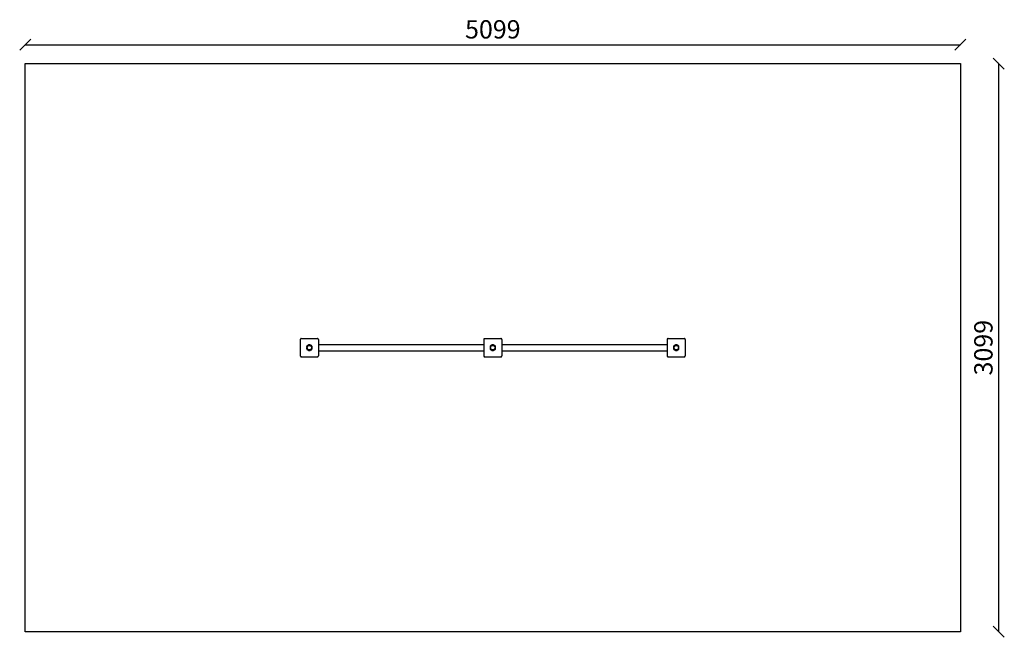
# Model space of a CAD drawing. Units: millimetres. Extents: x -30 to 5338, y -30 to 3338.
import ezdxf

# ---------------------------------------------------------------- set-up
doc = ezdxf.new("R2010")
doc.units = ezdxf.units.MM
for name, color, linetype in [('BORDO AREA DI SICUREZZA', 20, 'Continuous'), ('GIOCO 2D', 7, 'Continuous'), ('QUOTE NV', 7, 'Continuous')]:
    doc.layers.add(name, color=color, linetype=linetype)
doc.styles.get("Standard").update_dxf_attribs({"font": 'arial.ttf'})
doc.dimstyles.new('CHZ', dxfattribs={"dimtxt": 8, "dimasz": 4, "dimexe": 1.25, "dimexo": 0.625, "dimgap": 1, "dimtad": 1, "dimdec": 1, "dimtxsty": 'Standard', "dimblk": 'OBLIQUE', "dimcen": 1, "dimadec": 0, "dimazin": 0, "dimtfac": 1, "dimtdec": 1, "dimtmove": 0, "dimatfit": 3, "dimldrblk": 'OBLIQUE', "dimfxl": 1, "dimarcsym": 0})

# ---------------------------------------------------------------- blocks, each defined once
blk = doc.blocks.new('_Oblique')
at = {"color": 0, "linetype": 'ByBlock', "lineweight": -2}
blk.add_line((-0.5, -0.5), (0.5, 0.5), dxfattribs=at)
blk = doc.blocks.new('*D9')
at = {"layer": 'Defpoints', "color": 0, "transparency": 16777216}
for p in [(0, 3201.4), (5099, 3201.4), (5099, 3201.4)]:
    blk.add_point(p, dxfattribs=at)
at = {"layer": 'QUOTE NV', "color": 0, "lineweight": -2, "transparency": 16777216}
for p, q in [((0, 3202), (0, 3202.7)), ((0, 3201.4), (5099, 3201.4)), ((5099, 3202), (5099, 3202.7))]:
    blk.add_line(p, q, dxfattribs=at)
at = {"layer": 'QUOTE NV', "color": 0, "lineweight": -2, "transparency": 16777216, "xscale": 60, "yscale": 60, "zscale": 60, "rotation": 180}
blk.add_blockref('_Oblique', (0, 3201.4), dxfattribs=at)
at = {"layer": 'QUOTE NV', "color": 0, "lineweight": -2, "transparency": 16777216, "xscale": 60, "yscale": 60, "zscale": 60}
blk.add_blockref('_Oblique', (5099, 3201.4), dxfattribs=at)
at = {"layer": 'QUOTE NV', "color": 0, "transparency": 16777216, "insert": (2549.5, 3272.5), "char_height": 100, "attachment_point": 5}
blk.add_mtext('5099', dxfattribs=at)
blk = doc.blocks.new('*D10')
at = {"layer": 'Defpoints', "color": 0, "transparency": 16777216}
for p in [(5308.3, 3099), (5308.3, 3099), (5308.3, 0)]:
    blk.add_point(p, dxfattribs=at)
at = {"layer": 'QUOTE NV', "color": 0, "lineweight": -2, "transparency": 16777216}
for p, q in [((5307.6, 3099), (5307, 3099)), ((5308.3, 0), (5308.3, 3099)), ((5307.6, 0), (5307, 0))]:
    blk.add_line(p, q, dxfattribs=at)
at = {"layer": 'QUOTE NV', "color": 0, "lineweight": -2, "transparency": 16777216, "xscale": 60, "yscale": 60, "zscale": 60}
for p, rotation in [((5308.3, 3099), 90), ((5308.3, 0), 270)]:
    blk.add_blockref('_Oblique', p, dxfattribs=dict(at, rotation=rotation))
at = {"layer": 'QUOTE NV', "color": 0, "transparency": 16777216, "insert": (5237.2, 1549.5), "char_height": 100, "attachment_point": 5, "rotation": 90}
blk.add_mtext('3099', dxfattribs=at)
blk = doc.blocks.new('PG910 PIANTA')
at = {"layer": 'GIOCO 2D'}
for p, q in [((0, 44.5), (0, -44.5)), ((1.5, 48), (1.7, 47.8)), ((1.7, 45.9), (1.7, 45.9)), ((5, 49.5), (94, 49.5)), ((96.4, 46.9), (97.5, 48)), ((99, 44.5), (99, -44.5)), ((99, 16.5), (1000, 16.5)), ((1000, 44.5), (1000, -44.5)), ((1001.5, 48), (1001.7, 47.8)), ((1001.7, 45.9), (1001.7, 45.9)), ((1005, 49.5), (1094, 49.5)), ((1096.4, 46.9), (1097.5, 48)), ((1099, 44.5), (1099, -44.5)), ((1099, 16.5), (2000, 16.5)), ((2000, 44.5), (2000, -44.5)), ((2001.5, 48), (2001.7, 47.8)), ((2001.7, 45.9), (2001.7, 45.9)), ((2005, 49.5), (2094, 49.5)), ((2096.4, 46.9), (2097.5, 48)), ((2099, 44.5), (2099, -44.5)), ((2.6, -46.9), (1.5, -48)), ((5, -49.5), (94, -49.5)), ((95.4, -47.8), (95.4, -47.8)), ((97.5, -48), (97.3, -47.8)), ((99, -16.5), (1000, -16.5)), ((1002.6, -46.9), (1001.5, -48)), ((1005, -49.5), (1094, -49.5)), ((1095.4, -47.8), (1095.4, -47.8)), ((1097.5, -48), (1097.3, -47.8)), ((1099, -16.5), (2000, -16.5)), ((2002.6, -46.9), (2001.5, -48)), ((2005, -49.5), (2094, -49.5)), ((2095.4, -47.8), (2095.4, -47.8)), ((2097.5, -48), (2097.3, -47.8))]:
    blk.add_line(p, q, dxfattribs=at)
for centre in [(49.5, 0), (1049.5, 0), (2049.5, 0)]:
    blk.add_circle(centre, 12, dxfattribs=at)
for centre, start, end in [((42.8, 3.9), 92.0403, 207.9597), ((49.5, 7.7), 32.0403, 147.9597), ((56.2, 3.9), 332.0403, 87.9597), ((1042.8, 3.9), 92.0403, 207.9597), ((1049.5, 7.7), 32.0403, 147.9597), ((1056.2, 3.9), 332.0403, 87.9597), ((2042.8, 3.9), 92.0403, 207.9597), ((2049.5, 7.7), 32.0403, 147.9597), ((2056.2, 3.9), 332.0403, 87.9597), ((42.8, -3.9), 152.0403, 267.9597), ((49.5, -7.7), 212.0403, 327.9597), ((56.2, -3.9), 272.0403, 27.9597), ((1042.8, -3.9), 152.0403, 267.9597), ((1049.5, -7.7), 212.0403, 327.9597), ((1056.2, -3.9), 272.0403, 27.9597), ((2042.8, -3.9), 152.0403, 267.9597), ((2049.5, -7.7), 212.0403, 327.9597), ((2056.2, -3.9), 272.0403, 27.9597)]:
    blk.add_arc(centre, 8.26, start, end, dxfattribs=at)
for points, knots in [([(1.5, 48), (1.3, 47.9), (1.2, 47.8), (1, 47.5), (0.9, 47.3), (0.7, 47), (0.5, 46.8), (0.3, 46.3), (0.3, 46.1), (0.1, 45.6), (0.1, 45.4), (0, 44.9), (0, 44.7), (0, 44.5)], [15.579573, 15.579573, 15.579573, 15.579573, 16.067536, 16.067536, 16.722888, 16.722888, 17.530201, 17.530201, 18.337513, 18.337513, 19.144826, 19.144826, 19.952138, 19.952138, 19.952138, 19.952138]), ([(5, 49.5), (4.8, 49.5), (4.6, 49.5), (4.1, 49.4), (3.9, 49.4), (3.4, 49.2), (3.2, 49.2), (2.7, 49), (2.5, 48.8), (2.2, 48.6), (2, 48.5), (1.7, 48.3), (1.6, 48.2), (1.5, 48)], [0, 0, 0, 0, 0.807312, 0.807312, 1.614625, 1.614625, 2.421937, 2.421937, 3.22925, 3.22925, 3.884602, 3.884602, 4.372565, 4.372565, 4.372565, 4.372565]), ([(1.7, 45.9), (1.8, 46), (1.9, 46.1), (2, 46.3), (2.1, 46.4), (2.1, 46.6), (2.2, 46.7), (2.2, 46.9), (2.1, 47), (2.1, 47.2), (2, 47.3), (1.9, 47.5), (1.8, 47.6), (1.8, 47.7)], [8.916243, 8.916243, 8.916243, 8.916243, 9.341339, 9.341339, 9.642832, 9.642832, 9.944326, 9.944326, 10.245819, 10.245819, 10.547312, 10.547312, 10.951414, 10.951414, 10.951414, 10.951414]), ([(3.6, 47.7), (3.6, 47.7), (3.6, 47.7), (3.6, 47.7), (3.6, 47.7), (3.6, 47.7), (3.6, 47.7), (3.6, 47.7), (3.6, 47.7), (3.6, 47.7), (3.6, 47.7), (3.5, 47.7), (3.5, 47.7), (3.4, 47.7), (3.4, 47.6), (3.3, 47.5), (3.2, 47.5), (3, 47.2), (2.8, 47.1), (2.4, 46.6), (2.1, 46.3), (1.8, 46), (1.8, 45.9), (1.7, 45.9)], [0, 0, 0, 0, 0.005567, 0.005567, 0.013182, 0.013182, 0.02574, 0.02574, 0.049668, 0.049668, 0.094141, 0.094141, 0.169337, 0.169337, 0.284102, 0.284102, 0.453079, 0.453079, 0.73823, 0.73823, 1.303852, 1.303852, 1.368649, 1.368649, 1.368649, 1.368649]), ([(38.2, 10.8), (38.2, 10.8), (38.2, 10.8), (37.7, 10.4), (37.3, 10.1), (36.6, 9.4), (36.2, 8.9), (35.6, 8), (35.3, 7.6), (34.9, 6.5), (34.8, 6), (34.5, 4.9), (34.5, 4.4), (34.5, 3.4), (34.5, 2.8), (34.8, 1.8), (34.9, 1.2), (35.2, 0.5), (35.3, 0.2), (35.5, 0)], [17.06475, 17.06475, 17.06475, 17.06475, 17.170008, 17.170008, 18.734175, 18.734175, 20.294024, 20.294024, 21.853873, 21.853873, 23.413722, 23.413722, 24.973571, 24.973571, 26.534706, 26.534706, 28.095841, 28.095841, 28.838351, 28.838351, 28.838351, 28.838351]), ([(38.8, 11.1), (38.7, 11.1), (38.6, 11), (38.4, 10.9), (38.3, 10.9), (38.2, 10.8)], [-0.6440316, -0.6440316, -0.6440316, -0.6440316, -0.3222187, -0.3222187, 0, 0, 0, 0]), ([(42.5, 12.2), (42.1, 12.1), (41.6, 12.1), (40.6, 11.9), (40.1, 11.7), (39.3, 11.4), (39.1, 11.3), (38.8, 11.1)], [0.293007, 0.293007, 0.293007, 0.293007, 1.559831, 1.559831, 3.119662, 3.119662, 3.968603, 3.968603, 3.968603, 3.968603]), ([(56.5, 12.2), (56.5, 12.2), (56.4, 12.3), (56.1, 12.8), (55.7, 13.3), (55, 14), (54.6, 14.3), (53.7, 14.9), (53.2, 15.2), (52.2, 15.6), (51.6, 15.8), (50.6, 16), (50, 16), (49.5, 16), (49, 16), (48.4, 16), (47.4, 15.8), (46.8, 15.6), (45.8, 15.2), (45.3, 14.9), (44.4, 14.3), (44, 14), (43.3, 13.3), (42.9, 12.8), (42.6, 12.3), (42.5, 12.2), (42.5, 12.2)], [-8.068091, -8.068091, -8.068091, -8.068091, -7.804655, -7.804655, -6.239383, -6.239383, -4.679537, -4.679537, -3.119692, -3.119692, -1.559846, -1.559846, 0, 0, 0, 1.559846, 1.559846, 3.119692, 3.119692, 4.679537, 4.679537, 6.239383, 6.239383, 7.804655, 7.804655, 8.068091, 8.068091, 8.068091, 8.068091]), ([(60.2, 11.1), (59.9, 11.3), (59.7, 11.4), (58.9, 11.7), (58.3, 11.9), (57.4, 12.1), (56.9, 12.1), (56.5, 12.2)], [45.954974, 45.954974, 45.954974, 45.954974, 46.803916, 46.803916, 48.363747, 48.363747, 49.630571, 49.630571, 49.630571, 49.630571]), ([(60.8, 10.8), (60.7, 10.9), (60.6, 10.9), (60.4, 11), (60.3, 11.1), (60.2, 11.1)], [-0.6440417, -0.6440417, -0.6440417, -0.6440417, -0.3218128, -0.3218128, 0, 0, 0, 0]), ([(63.5, 0), (63.7, 0.2), (63.8, 0.5), (64.1, 1.2), (64.2, 1.8), (64.5, 2.8), (64.5, 3.4), (64.5, 3.9), (64.5, 4.4), (64.5, 4.9), (64.2, 6), (64.1, 6.5), (63.7, 7.6), (63.4, 8), (62.8, 8.9), (62.4, 9.4), (61.7, 10.1), (61.3, 10.4), (60.8, 10.8), (60.8, 10.8), (60.8, 10.8)], [-3.864586, -3.864586, -3.864586, -3.864586, -3.119698, -3.119698, -1.559849, -1.559849, 0, 0, 0, 1.559849, 1.559849, 3.119698, 3.119698, 4.679546, 4.679546, 6.239395, 6.239395, 7.803563, 7.803563, 7.90882, 7.90882, 7.90882, 7.90882]), ([(97.5, 48), (97.4, 48.2), (97.3, 48.3), (97, 48.5), (96.8, 48.6), (96.5, 48.8), (96.3, 49), (95.8, 49.2), (95.6, 49.2), (95.1, 49.4), (94.9, 49.4), (94.4, 49.5), (94.2, 49.5), (94, 49.5)], [15.579573, 15.579573, 15.579573, 15.579573, 16.067536, 16.067536, 16.722888, 16.722888, 17.530201, 17.530201, 18.337513, 18.337513, 19.144826, 19.144826, 19.952138, 19.952138, 19.952138, 19.952138]), ([(96.4, 46.9), (96.2, 47), (96.1, 47.2), (95.8, 47.4), (95.7, 47.5), (95.6, 47.6), (95.6, 47.7), (95.5, 47.7), (95.5, 47.7), (95.4, 47.7), (95.4, 47.7), (95.4, 47.7)], [1.350115, 1.350115, 1.350115, 1.350115, 2.028975, 2.028975, 2.431188, 2.431188, 2.705114, 2.705114, 2.886117, 2.886117, 3.007771, 3.007771, 3.007771, 3.007771]), ([(97.2, 45.9), (97.2, 45.9), (97.2, 45.9), (97.2, 45.9), (97.2, 45.9), (97.2, 45.9), (97.2, 45.9), (97.2, 45.9), (97.2, 45.9), (97.2, 45.9), (97.2, 45.9), (97.2, 46), (97.2, 46), (97.2, 46.1), (97.1, 46.1), (97, 46.2), (97, 46.3), (96.7, 46.5), (96.6, 46.7), (96.4, 46.8), (96.4, 46.8), (96.4, 46.9)], [0, 0, 0, 0, 0.0055665, 0.0055665, 0.0131808, 0.0131808, 0.0257388, 0.0257388, 0.0496656, 0.0496656, 0.0941353, 0.0941353, 0.1693272, 0.1693272, 0.2840854, 0.2840854, 0.4530533, 0.4530533, 0.7381875, 0.7381875, 0.7729777, 0.7729777, 0.7729777, 0.7729777]), ([(99, 44.5), (99, 44.7), (99, 44.9), (98.9, 45.4), (98.9, 45.6), (98.7, 46.1), (98.7, 46.3), (98.5, 46.8), (98.3, 47), (98.1, 47.3), (98, 47.5), (97.8, 47.8), (97.7, 47.9), (97.5, 48)], [0, 0, 0, 0, 0.807312, 0.807312, 1.614625, 1.614625, 2.421937, 2.421937, 3.22925, 3.22925, 3.884602, 3.884602, 4.372565, 4.372565, 4.372565, 4.372565]), ([(1001.5, 48), (1001.3, 47.9), (1001.2, 47.8), (1001, 47.5), (1000.9, 47.3), (1000.7, 47), (1000.5, 46.8), (1000.3, 46.3), (1000.3, 46.1), (1000.1, 45.6), (1000.1, 45.4), (1000, 44.9), (1000, 44.7), (1000, 44.5)], [15.579573, 15.579573, 15.579573, 15.579573, 16.067536, 16.067536, 16.722888, 16.722888, 17.530201, 17.530201, 18.337513, 18.337513, 19.144826, 19.144826, 19.952138, 19.952138, 19.952138, 19.952138]), ([(1005, 49.5), (1004.8, 49.5), (1004.6, 49.5), (1004.1, 49.4), (1003.9, 49.4), (1003.4, 49.2), (1003.2, 49.2), (1002.7, 49), (1002.5, 48.8), (1002.2, 48.6), (1002, 48.5), (1001.7, 48.3), (1001.6, 48.2), (1001.5, 48)], [0, 0, 0, 0, 0.807312, 0.807312, 1.614625, 1.614625, 2.421937, 2.421937, 3.22925, 3.22925, 3.884602, 3.884602, 4.372565, 4.372565, 4.372565, 4.372565]), ([(1001.7, 45.9), (1001.8, 46), (1001.9, 46.1), (1002, 46.3), (1002.1, 46.4), (1002.1, 46.6), (1002.2, 46.7), (1002.2, 46.9), (1002.1, 47), (1002.1, 47.2), (1002, 47.3), (1001.9, 47.5), (1001.8, 47.6), (1001.8, 47.7)], [8.916243, 8.916243, 8.916243, 8.916243, 9.341339, 9.341339, 9.642832, 9.642832, 9.944326, 9.944326, 10.245819, 10.245819, 10.547312, 10.547312, 10.951414, 10.951414, 10.951414, 10.951414]), ([(1003.6, 47.7), (1003.6, 47.7), (1003.6, 47.7), (1003.6, 47.7), (1003.6, 47.7), (1003.6, 47.7), (1003.6, 47.7), (1003.6, 47.7), (1003.6, 47.7), (1003.6, 47.7), (1003.6, 47.7), (1003.5, 47.7), (1003.5, 47.7), (1003.4, 47.7), (1003.4, 47.6), (1003.3, 47.5), (1003.2, 47.5), (1003, 47.2), (1002.8, 47.1), (1002.4, 46.6), (1002.1, 46.3), (1001.8, 46), (1001.8, 45.9), (1001.7, 45.9)], [0, 0, 0, 0, 0.005567, 0.005567, 0.013182, 0.013182, 0.02574, 0.02574, 0.049668, 0.049668, 0.094141, 0.094141, 0.169337, 0.169337, 0.284102, 0.284102, 0.453079, 0.453079, 0.73823, 0.73823, 1.303852, 1.303852, 1.368649, 1.368649, 1.368649, 1.368649]), ([(1038.2, 10.8), (1038.2, 10.8), (1038.2, 10.8), (1037.7, 10.4), (1037.3, 10.1), (1036.6, 9.4), (1036.2, 8.9), (1035.6, 8), (1035.3, 7.6), (1034.9, 6.5), (1034.8, 6), (1034.5, 4.9), (1034.5, 4.4), (1034.5, 3.4), (1034.5, 2.8), (1034.8, 1.8), (1034.9, 1.2), (1035.2, 0.5), (1035.3, 0.2), (1035.5, 0)], [17.06475, 17.06475, 17.06475, 17.06475, 17.170008, 17.170008, 18.734175, 18.734175, 20.294024, 20.294024, 21.853873, 21.853873, 23.413722, 23.413722, 24.973571, 24.973571, 26.534706, 26.534706, 28.095841, 28.095841, 28.838351, 28.838351, 28.838351, 28.838351]), ([(1038.8, 11.1), (1038.7, 11.1), (1038.6, 11), (1038.4, 10.9), (1038.3, 10.9), (1038.2, 10.8)], [-0.6440316, -0.6440316, -0.6440316, -0.6440316, -0.3222187, -0.3222187, 0, 0, 0, 0]), ([(1042.5, 12.2), (1042.1, 12.1), (1041.6, 12.1), (1040.6, 11.9), (1040.1, 11.7), (1039.3, 11.4), (1039.1, 11.3), (1038.8, 11.1)], [0.293007, 0.293007, 0.293007, 0.293007, 1.559831, 1.559831, 3.119662, 3.119662, 3.968603, 3.968603, 3.968603, 3.968603]), ([(1056.5, 12.2), (1056.5, 12.2), (1056.4, 12.3), (1056.1, 12.8), (1055.7, 13.3), (1055, 14), (1054.6, 14.3), (1053.7, 14.9), (1053.2, 15.2), (1052.2, 15.6), (1051.6, 15.8), (1050.6, 16), (1050, 16), (1049.5, 16), (1049, 16), (1048.4, 16), (1047.4, 15.8), (1046.8, 15.6), (1045.8, 15.2), (1045.3, 14.9), (1044.4, 14.3), (1044, 14), (1043.3, 13.3), (1042.9, 12.8), (1042.6, 12.3), (1042.5, 12.2), (1042.5, 12.2)], [-8.068091, -8.068091, -8.068091, -8.068091, -7.804655, -7.804655, -6.239383, -6.239383, -4.679537, -4.679537, -3.119692, -3.119692, -1.559846, -1.559846, 0, 0, 0, 1.559846, 1.559846, 3.119692, 3.119692, 4.679537, 4.679537, 6.239383, 6.239383, 7.804655, 7.804655, 8.068091, 8.068091, 8.068091, 8.068091]), ([(1060.2, 11.1), (1059.9, 11.3), (1059.7, 11.4), (1058.9, 11.7), (1058.3, 11.9), (1057.4, 12.1), (1056.9, 12.1), (1056.5, 12.2)], [45.954974, 45.954974, 45.954974, 45.954974, 46.803916, 46.803916, 48.363747, 48.363747, 49.630571, 49.630571, 49.630571, 49.630571]), ([(1060.8, 10.8), (1060.7, 10.9), (1060.6, 10.9), (1060.4, 11), (1060.3, 11.1), (1060.2, 11.1)], [-0.6440417, -0.6440417, -0.6440417, -0.6440417, -0.3218128, -0.3218128, 0, 0, 0, 0]), ([(1063.5, 0), (1063.7, 0.2), (1063.8, 0.5), (1064.1, 1.2), (1064.2, 1.8), (1064.5, 2.8), (1064.5, 3.4), (1064.5, 3.9), (1064.5, 4.4), (1064.5, 4.9), (1064.2, 6), (1064.1, 6.5), (1063.7, 7.6), (1063.4, 8), (1062.8, 8.9), (1062.4, 9.4), (1061.7, 10.1), (1061.3, 10.4), (1060.8, 10.8), (1060.8, 10.8), (1060.8, 10.8)], [-3.864586, -3.864586, -3.864586, -3.864586, -3.119698, -3.119698, -1.559849, -1.559849, 0, 0, 0, 1.559849, 1.559849, 3.119698, 3.119698, 4.679546, 4.679546, 6.239395, 6.239395, 7.803563, 7.803563, 7.90882, 7.90882, 7.90882, 7.90882]), ([(1097.5, 48), (1097.4, 48.2), (1097.3, 48.3), (1097, 48.5), (1096.8, 48.6), (1096.5, 48.8), (1096.3, 49), (1095.8, 49.2), (1095.6, 49.2), (1095.1, 49.4), (1094.9, 49.4), (1094.4, 49.5), (1094.2, 49.5), (1094, 49.5)], [15.579573, 15.579573, 15.579573, 15.579573, 16.067536, 16.067536, 16.722888, 16.722888, 17.530201, 17.530201, 18.337513, 18.337513, 19.144826, 19.144826, 19.952138, 19.952138, 19.952138, 19.952138]), ([(1096.4, 46.9), (1096.2, 47), (1096.1, 47.2), (1095.8, 47.4), (1095.7, 47.5), (1095.6, 47.6), (1095.6, 47.7), (1095.5, 47.7), (1095.5, 47.7), (1095.4, 47.7), (1095.4, 47.7), (1095.4, 47.7)], [1.350115, 1.350115, 1.350115, 1.350115, 2.028975, 2.028975, 2.431188, 2.431188, 2.705114, 2.705114, 2.886117, 2.886117, 3.007771, 3.007771, 3.007771, 3.007771]), ([(1097.2, 45.9), (1097.2, 45.9), (1097.2, 45.9), (1097.2, 45.9), (1097.2, 45.9), (1097.2, 45.9), (1097.2, 45.9), (1097.2, 45.9), (1097.2, 45.9), (1097.2, 45.9), (1097.2, 45.9), (1097.2, 46), (1097.2, 46), (1097.2, 46.1), (1097.1, 46.1), (1097, 46.2), (1097, 46.3), (1096.7, 46.5), (1096.6, 46.7), (1096.4, 46.8), (1096.4, 46.8), (1096.4, 46.9)], [0, 0, 0, 0, 0.0055665, 0.0055665, 0.0131808, 0.0131808, 0.0257388, 0.0257388, 0.0496656, 0.0496656, 0.0941353, 0.0941353, 0.1693272, 0.1693272, 0.2840854, 0.2840854, 0.4530533, 0.4530533, 0.7381875, 0.7381875, 0.7729777, 0.7729777, 0.7729777, 0.7729777]), ([(1099, 44.5), (1099, 44.7), (1099, 44.9), (1098.9, 45.4), (1098.9, 45.6), (1098.7, 46.1), (1098.7, 46.3), (1098.5, 46.8), (1098.3, 47), (1098.1, 47.3), (1098, 47.5), (1097.8, 47.8), (1097.7, 47.9), (1097.5, 48)], [0, 0, 0, 0, 0.807312, 0.807312, 1.614625, 1.614625, 2.421937, 2.421937, 3.22925, 3.22925, 3.884602, 3.884602, 4.372565, 4.372565, 4.372565, 4.372565]), ([(2001.5, 48), (2001.3, 47.9), (2001.2, 47.8), (2001, 47.5), (2000.9, 47.3), (2000.7, 47), (2000.5, 46.8), (2000.3, 46.3), (2000.3, 46.1), (2000.1, 45.6), (2000.1, 45.4), (2000, 44.9), (2000, 44.7), (2000, 44.5)], [15.579573, 15.579573, 15.579573, 15.579573, 16.067536, 16.067536, 16.722888, 16.722888, 17.530201, 17.530201, 18.337513, 18.337513, 19.144826, 19.144826, 19.952138, 19.952138, 19.952138, 19.952138]), ([(2005, 49.5), (2004.8, 49.5), (2004.6, 49.5), (2004.1, 49.4), (2003.9, 49.4), (2003.4, 49.2), (2003.2, 49.2), (2002.7, 49), (2002.5, 48.8), (2002.2, 48.6), (2002, 48.5), (2001.7, 48.3), (2001.6, 48.2), (2001.5, 48)], [0, 0, 0, 0, 0.807312, 0.807312, 1.614625, 1.614625, 2.421937, 2.421937, 3.22925, 3.22925, 3.884602, 3.884602, 4.372565, 4.372565, 4.372565, 4.372565]), ([(2001.7, 45.9), (2001.8, 46), (2001.9, 46.1), (2002, 46.3), (2002.1, 46.4), (2002.1, 46.6), (2002.2, 46.7), (2002.2, 46.9), (2002.1, 47), (2002.1, 47.2), (2002, 47.3), (2001.9, 47.5), (2001.8, 47.6), (2001.8, 47.7)], [8.916243, 8.916243, 8.916243, 8.916243, 9.341339, 9.341339, 9.642832, 9.642832, 9.944326, 9.944326, 10.245819, 10.245819, 10.547312, 10.547312, 10.951414, 10.951414, 10.951414, 10.951414]), ([(2003.6, 47.7), (2003.6, 47.7), (2003.6, 47.7), (2003.6, 47.7), (2003.6, 47.7), (2003.6, 47.7), (2003.6, 47.7), (2003.6, 47.7), (2003.6, 47.7), (2003.6, 47.7), (2003.6, 47.7), (2003.5, 47.7), (2003.5, 47.7), (2003.4, 47.7), (2003.4, 47.6), (2003.3, 47.5), (2003.2, 47.5), (2003, 47.2), (2002.8, 47.1), (2002.4, 46.6), (2002.1, 46.3), (2001.8, 46), (2001.8, 45.9), (2001.7, 45.9)], [0, 0, 0, 0, 0.005567, 0.005567, 0.013182, 0.013182, 0.02574, 0.02574, 0.049668, 0.049668, 0.094141, 0.094141, 0.169337, 0.169337, 0.284102, 0.284102, 0.453079, 0.453079, 0.73823, 0.73823, 1.303852, 1.303852, 1.368649, 1.368649, 1.368649, 1.368649]), ([(2038.2, 10.8), (2038.2, 10.8), (2038.2, 10.8), (2037.7, 10.4), (2037.3, 10.1), (2036.6, 9.4), (2036.2, 8.9), (2035.6, 8), (2035.3, 7.6), (2034.9, 6.5), (2034.8, 6), (2034.5, 4.9), (2034.5, 4.4), (2034.5, 3.4), (2034.5, 2.8), (2034.8, 1.8), (2034.9, 1.2), (2035.2, 0.5), (2035.3, 0.2), (2035.5, 0)], [17.06475, 17.06475, 17.06475, 17.06475, 17.170008, 17.170008, 18.734175, 18.734175, 20.294024, 20.294024, 21.853873, 21.853873, 23.413722, 23.413722, 24.973571, 24.973571, 26.534706, 26.534706, 28.095841, 28.095841, 28.838351, 28.838351, 28.838351, 28.838351]), ([(2038.8, 11.1), (2038.7, 11.1), (2038.6, 11), (2038.4, 10.9), (2038.3, 10.9), (2038.2, 10.8)], [-0.6440316, -0.6440316, -0.6440316, -0.6440316, -0.3222187, -0.3222187, 0, 0, 0, 0]), ([(2042.5, 12.2), (2042.1, 12.1), (2041.6, 12.1), (2040.6, 11.9), (2040.1, 11.7), (2039.3, 11.4), (2039.1, 11.3), (2038.8, 11.1)], [0.293007, 0.293007, 0.293007, 0.293007, 1.559831, 1.559831, 3.119662, 3.119662, 3.968603, 3.968603, 3.968603, 3.968603]), ([(2056.5, 12.2), (2056.5, 12.2), (2056.4, 12.3), (2056.1, 12.8), (2055.7, 13.3), (2055, 14), (2054.6, 14.3), (2053.7, 14.9), (2053.2, 15.2), (2052.2, 15.6), (2051.6, 15.8), (2050.6, 16), (2050, 16), (2049.5, 16), (2049, 16), (2048.4, 16), (2047.4, 15.8), (2046.8, 15.6), (2045.8, 15.2), (2045.3, 14.9), (2044.4, 14.3), (2044, 14), (2043.3, 13.3), (2042.9, 12.8), (2042.6, 12.3), (2042.5, 12.2), (2042.5, 12.2)], [-8.068091, -8.068091, -8.068091, -8.068091, -7.804655, -7.804655, -6.239383, -6.239383, -4.679537, -4.679537, -3.119692, -3.119692, -1.559846, -1.559846, 0, 0, 0, 1.559846, 1.559846, 3.119692, 3.119692, 4.679537, 4.679537, 6.239383, 6.239383, 7.804655, 7.804655, 8.068091, 8.068091, 8.068091, 8.068091]), ([(2060.2, 11.1), (2059.9, 11.3), (2059.7, 11.4), (2058.9, 11.7), (2058.3, 11.9), (2057.4, 12.1), (2056.9, 12.1), (2056.5, 12.2)], [45.954974, 45.954974, 45.954974, 45.954974, 46.803916, 46.803916, 48.363747, 48.363747, 49.630571, 49.630571, 49.630571, 49.630571]), ([(2060.8, 10.8), (2060.7, 10.9), (2060.6, 10.9), (2060.4, 11), (2060.3, 11.1), (2060.2, 11.1)], [-0.6440417, -0.6440417, -0.6440417, -0.6440417, -0.3218128, -0.3218128, 0, 0, 0, 0]), ([(2063.5, 0), (2063.7, 0.2), (2063.8, 0.5), (2064.1, 1.2), (2064.2, 1.8), (2064.5, 2.8), (2064.5, 3.4), (2064.5, 3.9), (2064.5, 4.4), (2064.5, 4.9), (2064.2, 6), (2064.1, 6.5), (2063.7, 7.6), (2063.4, 8), (2062.8, 8.9), (2062.4, 9.4), (2061.7, 10.1), (2061.3, 10.4), (2060.8, 10.8), (2060.8, 10.8), (2060.8, 10.8)], [-3.864586, -3.864586, -3.864586, -3.864586, -3.119698, -3.119698, -1.559849, -1.559849, 0, 0, 0, 1.559849, 1.559849, 3.119698, 3.119698, 4.679546, 4.679546, 6.239395, 6.239395, 7.803563, 7.803563, 7.90882, 7.90882, 7.90882, 7.90882]), ([(2097.5, 48), (2097.4, 48.2), (2097.3, 48.3), (2097, 48.5), (2096.8, 48.6), (2096.5, 48.8), (2096.3, 49), (2095.8, 49.2), (2095.6, 49.2), (2095.1, 49.4), (2094.9, 49.4), (2094.4, 49.5), (2094.2, 49.5), (2094, 49.5)], [15.579573, 15.579573, 15.579573, 15.579573, 16.067536, 16.067536, 16.722888, 16.722888, 17.530201, 17.530201, 18.337513, 18.337513, 19.144826, 19.144826, 19.952138, 19.952138, 19.952138, 19.952138]), ([(2096.4, 46.9), (2096.2, 47), (2096.1, 47.2), (2095.8, 47.4), (2095.7, 47.5), (2095.6, 47.6), (2095.6, 47.7), (2095.5, 47.7), (2095.5, 47.7), (2095.4, 47.7), (2095.4, 47.7), (2095.4, 47.7)], [1.350115, 1.350115, 1.350115, 1.350115, 2.028975, 2.028975, 2.431188, 2.431188, 2.705114, 2.705114, 2.886117, 2.886117, 3.007771, 3.007771, 3.007771, 3.007771]), ([(2097.2, 45.9), (2097.2, 45.9), (2097.2, 45.9), (2097.2, 45.9), (2097.2, 45.9), (2097.2, 45.9), (2097.2, 45.9), (2097.2, 45.9), (2097.2, 45.9), (2097.2, 45.9), (2097.2, 45.9), (2097.2, 46), (2097.2, 46), (2097.2, 46.1), (2097.1, 46.1), (2097, 46.2), (2097, 46.3), (2096.7, 46.5), (2096.6, 46.7), (2096.4, 46.8), (2096.4, 46.8), (2096.4, 46.9)], [0, 0, 0, 0, 0.0055665, 0.0055665, 0.0131808, 0.0131808, 0.0257388, 0.0257388, 0.0496656, 0.0496656, 0.0941353, 0.0941353, 0.1693272, 0.1693272, 0.2840854, 0.2840854, 0.4530533, 0.4530533, 0.7381875, 0.7381875, 0.7729777, 0.7729777, 0.7729777, 0.7729777]), ([(2099, 44.5), (2099, 44.7), (2099, 44.9), (2098.9, 45.4), (2098.9, 45.6), (2098.7, 46.1), (2098.7, 46.3), (2098.5, 46.8), (2098.3, 47), (2098.1, 47.3), (2098, 47.5), (2097.8, 47.8), (2097.7, 47.9), (2097.5, 48)], [0, 0, 0, 0, 0.807312, 0.807312, 1.614625, 1.614625, 2.421937, 2.421937, 3.22925, 3.22925, 3.884602, 3.884602, 4.372565, 4.372565, 4.372565, 4.372565]), ([(0, -44.5), (0, -44.7), (0, -44.9), (0.1, -45.4), (0.1, -45.6), (0.3, -46.1), (0.3, -46.3), (0.5, -46.8), (0.7, -47), (0.9, -47.3), (1, -47.5), (1.2, -47.8), (1.3, -47.9), (1.5, -48)], [0, 0, 0, 0, 0.807312, 0.807312, 1.614625, 1.614625, 2.421937, 2.421937, 3.22925, 3.22925, 3.884602, 3.884602, 4.372565, 4.372565, 4.372565, 4.372565]), ([(1.5, -48), (1.6, -48.2), (1.7, -48.3), (2, -48.5), (2.2, -48.6), (2.5, -48.8), (2.7, -49), (3.2, -49.2), (3.4, -49.2), (3.9, -49.4), (4.1, -49.4), (4.6, -49.5), (4.8, -49.5), (5, -49.5)], [15.579573, 15.579573, 15.579573, 15.579573, 16.067536, 16.067536, 16.722888, 16.722888, 17.530201, 17.530201, 18.337513, 18.337513, 19.144826, 19.144826, 19.952138, 19.952138, 19.952138, 19.952138]), ([(1.7, -45.9), (1.7, -45.9), (1.7, -45.9), (1.7, -45.9), (1.7, -45.9), (1.7, -45.9), (1.7, -45.9), (1.7, -45.9), (1.7, -45.9), (1.7, -45.9), (1.7, -45.9), (1.8, -46), (1.8, -46), (1.8, -46), (1.8, -46.1), (1.9, -46.2), (2, -46.2), (2.2, -46.4), (2.3, -46.5), (2.5, -46.7), (2.6, -46.8), (2.6, -46.9)], [0, 0, 0, 0, 0.0045939, 0.0045939, 0.0108776, 0.0108776, 0.0212406, 0.0212406, 0.0409843, 0.0409843, 0.0776767, 0.0776767, 0.1397399, 0.1397399, 0.2347936, 0.2347936, 0.3755569, 0.3755569, 0.6124548, 0.6124548, 0.7466866, 0.7466866, 0.7466866, 0.7466866]), ([(2.6, -46.9), (2.8, -47), (2.9, -47.2), (3.2, -47.5), (3.3, -47.5), (3.4, -47.6), (3.4, -47.7), (3.5, -47.7), (3.5, -47.7), (3.5, -47.7), (3.6, -47.8), (3.6, -47.8), (3.6, -47.8), (3.6, -47.8)], [1.34995, 1.34995, 1.34995, 1.34995, 2.025667, 2.025667, 2.427252, 2.427252, 2.659099, 2.659099, 2.809622, 2.809622, 2.9057, 2.9057, 2.988163, 2.988163, 2.988163, 2.988163]), ([(35.5, 0), (35.3, -0.2), (35.2, -0.5), (34.9, -1.2), (34.8, -1.8), (34.5, -2.8), (34.5, -3.4), (34.5, -4.4), (34.5, -4.9), (34.8, -6), (34.9, -6.5), (35.3, -7.6), (35.6, -8.1), (36.2, -9), (36.6, -9.4), (37.3, -10.1), (37.7, -10.4), (38.2, -10.8), (38.2, -10.8), (38.2, -10.8)], [21.108985, 21.108985, 21.108985, 21.108985, 21.853873, 21.853873, 23.413722, 23.413722, 24.973571, 24.973571, 26.534706, 26.534706, 28.095841, 28.095841, 29.656977, 29.656977, 31.218112, 31.218112, 32.780993, 32.780993, 32.882589, 32.882589, 32.882589, 32.882589]), ([(38.2, -10.8), (38.3, -10.9), (38.4, -10.9), (38.6, -11), (38.7, -11.1), (38.8, -11.1)], [-0.6440417, -0.6440417, -0.6440417, -0.6440417, -0.3218128, -0.3218128, 0, 0, 0, 0]), ([(38.8, -11.1), (39.1, -11.3), (39.3, -11.4), (40.1, -11.7), (40.6, -11.9), (41.6, -12.1), (42.1, -12.1), (42.5, -12.2)], [20.993185, 20.993185, 20.993185, 20.993185, 21.842127, 21.842127, 23.401958, 23.401958, 24.668782, 24.668782, 24.668782, 24.668782]), ([(42.5, -12.2), (42.5, -12.2), (42.6, -12.3), (42.9, -12.8), (43.3, -13.3), (44, -14), (44.4, -14.3), (45.3, -14.9), (45.8, -15.2), (46.8, -15.6), (47.4, -15.8), (48.4, -16), (49, -16), (50, -16), (50.6, -16), (51.6, -15.8), (52.2, -15.6), (53.2, -15.2), (53.7, -14.9), (54.6, -14.3), (55, -14), (55.7, -13.3), (56.1, -12.8), (56.4, -12.3), (56.5, -12.2), (56.5, -12.2)], [16.911384, 16.911384, 16.911384, 16.911384, 17.17482, 17.17482, 18.740092, 18.740092, 20.299938, 20.299938, 21.859783, 21.859783, 23.419629, 23.419629, 24.979475, 24.979475, 26.539321, 26.539321, 28.099167, 28.099167, 29.659012, 29.659012, 31.218858, 31.218858, 32.78413, 32.78413, 33.047566, 33.047566, 33.047566, 33.047566]), ([(56.5, -12.2), (56.9, -12.1), (57.4, -12.1), (58.3, -11.9), (58.9, -11.7), (59.7, -11.4), (59.9, -11.3), (60.2, -11.1)], [25.254796, 25.254796, 25.254796, 25.254796, 26.52162, 26.52162, 28.081451, 28.081451, 28.930392, 28.930392, 28.930392, 28.930392]), ([(60.2, -11.1), (60.3, -11.1), (60.4, -11), (60.6, -10.9), (60.7, -10.9), (60.8, -10.8)], [-0.6440316, -0.6440316, -0.6440316, -0.6440316, -0.3222187, -0.3222187, 0, 0, 0, 0]), ([(60.8, -10.8), (60.8, -10.8), (60.8, -10.8), (61.3, -10.4), (61.7, -10.1), (62.4, -9.4), (62.8, -9), (63.4, -8.1), (63.7, -7.6), (64.1, -6.5), (64.2, -6), (64.5, -4.9), (64.5, -4.4), (64.5, -3.9), (64.5, -3.4), (64.5, -2.8), (64.2, -1.8), (64.1, -1.2), (63.8, -0.5), (63.7, -0.2), (63.5, 0)], [-7.909019, -7.909019, -7.909019, -7.909019, -7.807423, -7.807423, -6.244541, -6.244541, -4.683406, -4.683406, -3.122271, -3.122271, -1.561135, -1.561135, 0, 0, 0, 1.559849, 1.559849, 3.119698, 3.119698, 3.864586, 3.864586, 3.864586, 3.864586]), ([(94, -49.5), (94.2, -49.5), (94.4, -49.5), (94.9, -49.4), (95.1, -49.4), (95.6, -49.2), (95.8, -49.2), (96.3, -49), (96.5, -48.8), (96.8, -48.6), (97, -48.5), (97.3, -48.3), (97.4, -48.2), (97.5, -48)], [0, 0, 0, 0, 0.807312, 0.807312, 1.614625, 1.614625, 2.421937, 2.421937, 3.22925, 3.22925, 3.884602, 3.884602, 4.372565, 4.372565, 4.372565, 4.372565]), ([(95.4, -47.8), (95.4, -47.7), (95.5, -47.7), (95.8, -47.4), (96.1, -47.1), (96.6, -46.7), (96.7, -46.5), (97, -46.3), (97, -46.2), (97.1, -46.1), (97.2, -46.1), (97.2, -46), (97.2, -46), (97.2, -45.9), (97.2, -45.9), (97.2, -45.9)], [0.01093, 0.01093, 0.01093, 0.01093, 0.170611, 0.170611, 1.435075, 1.435075, 2.07271, 2.07271, 2.450585, 2.450585, 2.70718, 2.70718, 2.875192, 2.875192, 3.083918, 3.083918, 3.083918, 3.083918]), ([(97.2, -47.7), (97.1, -47.7), (97, -47.6), (96.8, -47.5), (96.7, -47.4), (96.5, -47.4), (96.4, -47.3), (96.2, -47.3), (96.1, -47.4), (95.9, -47.4), (95.8, -47.5), (95.6, -47.6), (95.5, -47.7), (95.4, -47.8)], [8.937237, 8.937237, 8.937237, 8.937237, 9.341339, 9.341339, 9.642832, 9.642832, 9.944326, 9.944326, 10.245819, 10.245819, 10.547312, 10.547312, 10.972408, 10.972408, 10.972408, 10.972408]), ([(97.5, -48), (97.7, -47.9), (97.8, -47.8), (98, -47.5), (98.1, -47.3), (98.3, -47), (98.5, -46.8), (98.7, -46.3), (98.7, -46.1), (98.9, -45.6), (98.9, -45.4), (99, -44.9), (99, -44.7), (99, -44.5)], [15.579573, 15.579573, 15.579573, 15.579573, 16.067536, 16.067536, 16.722888, 16.722888, 17.530201, 17.530201, 18.337513, 18.337513, 19.144826, 19.144826, 19.952138, 19.952138, 19.952138, 19.952138]), ([(1000, -44.5), (1000, -44.7), (1000, -44.9), (1000.1, -45.4), (1000.1, -45.6), (1000.3, -46.1), (1000.3, -46.3), (1000.5, -46.8), (1000.7, -47), (1000.9, -47.3), (1001, -47.5), (1001.2, -47.8), (1001.3, -47.9), (1001.5, -48)], [0, 0, 0, 0, 0.807312, 0.807312, 1.614625, 1.614625, 2.421937, 2.421937, 3.22925, 3.22925, 3.884602, 3.884602, 4.372565, 4.372565, 4.372565, 4.372565]), ([(1001.5, -48), (1001.6, -48.2), (1001.7, -48.3), (1002, -48.5), (1002.2, -48.6), (1002.5, -48.8), (1002.7, -49), (1003.2, -49.2), (1003.4, -49.2), (1003.9, -49.4), (1004.1, -49.4), (1004.6, -49.5), (1004.8, -49.5), (1005, -49.5)], [15.579573, 15.579573, 15.579573, 15.579573, 16.067536, 16.067536, 16.722888, 16.722888, 17.530201, 17.530201, 18.337513, 18.337513, 19.144826, 19.144826, 19.952138, 19.952138, 19.952138, 19.952138]), ([(1001.7, -45.9), (1001.7, -45.9), (1001.7, -45.9), (1001.7, -45.9), (1001.7, -45.9), (1001.7, -45.9), (1001.7, -45.9), (1001.7, -45.9), (1001.7, -45.9), (1001.7, -45.9), (1001.7, -45.9), (1001.8, -46), (1001.8, -46), (1001.8, -46), (1001.8, -46.1), (1001.9, -46.2), (1002, -46.2), (1002.2, -46.4), (1002.3, -46.5), (1002.5, -46.7), (1002.6, -46.8), (1002.6, -46.9)], [0, 0, 0, 0, 0.0045939, 0.0045939, 0.0108776, 0.0108776, 0.0212406, 0.0212406, 0.0409843, 0.0409843, 0.0776767, 0.0776767, 0.1397399, 0.1397399, 0.2347936, 0.2347936, 0.3755569, 0.3755569, 0.6124548, 0.6124548, 0.7466866, 0.7466866, 0.7466866, 0.7466866]), ([(1002.6, -46.9), (1002.8, -47), (1002.9, -47.2), (1003.2, -47.5), (1003.3, -47.5), (1003.4, -47.6), (1003.4, -47.7), (1003.5, -47.7), (1003.5, -47.7), (1003.5, -47.7), (1003.6, -47.8), (1003.6, -47.8), (1003.6, -47.8), (1003.6, -47.8)], [1.34995, 1.34995, 1.34995, 1.34995, 2.025667, 2.025667, 2.427252, 2.427252, 2.659099, 2.659099, 2.809622, 2.809622, 2.9057, 2.9057, 2.988163, 2.988163, 2.988163, 2.988163]), ([(1035.5, 0), (1035.3, -0.2), (1035.2, -0.5), (1034.9, -1.2), (1034.8, -1.8), (1034.5, -2.8), (1034.5, -3.4), (1034.5, -4.4), (1034.5, -4.9), (1034.8, -6), (1034.9, -6.5), (1035.3, -7.6), (1035.6, -8.1), (1036.2, -9), (1036.6, -9.4), (1037.3, -10.1), (1037.7, -10.4), (1038.2, -10.8), (1038.2, -10.8), (1038.2, -10.8)], [21.108985, 21.108985, 21.108985, 21.108985, 21.853873, 21.853873, 23.413722, 23.413722, 24.973571, 24.973571, 26.534706, 26.534706, 28.095841, 28.095841, 29.656977, 29.656977, 31.218112, 31.218112, 32.780993, 32.780993, 32.882589, 32.882589, 32.882589, 32.882589]), ([(1038.2, -10.8), (1038.3, -10.9), (1038.4, -10.9), (1038.6, -11), (1038.7, -11.1), (1038.8, -11.1)], [-0.6440417, -0.6440417, -0.6440417, -0.6440417, -0.3218128, -0.3218128, 0, 0, 0, 0]), ([(1038.8, -11.1), (1039.1, -11.3), (1039.3, -11.4), (1040.1, -11.7), (1040.6, -11.9), (1041.6, -12.1), (1042.1, -12.1), (1042.5, -12.2)], [20.993185, 20.993185, 20.993185, 20.993185, 21.842127, 21.842127, 23.401958, 23.401958, 24.668782, 24.668782, 24.668782, 24.668782]), ([(1042.5, -12.2), (1042.5, -12.2), (1042.6, -12.3), (1042.9, -12.8), (1043.3, -13.3), (1044, -14), (1044.4, -14.3), (1045.3, -14.9), (1045.8, -15.2), (1046.8, -15.6), (1047.4, -15.8), (1048.4, -16), (1049, -16), (1050, -16), (1050.6, -16), (1051.6, -15.8), (1052.2, -15.6), (1053.2, -15.2), (1053.7, -14.9), (1054.6, -14.3), (1055, -14), (1055.7, -13.3), (1056.1, -12.8), (1056.4, -12.3), (1056.5, -12.2), (1056.5, -12.2)], [16.911384, 16.911384, 16.911384, 16.911384, 17.17482, 17.17482, 18.740092, 18.740092, 20.299938, 20.299938, 21.859783, 21.859783, 23.419629, 23.419629, 24.979475, 24.979475, 26.539321, 26.539321, 28.099167, 28.099167, 29.659012, 29.659012, 31.218858, 31.218858, 32.78413, 32.78413, 33.047566, 33.047566, 33.047566, 33.047566]), ([(1056.5, -12.2), (1056.9, -12.1), (1057.4, -12.1), (1058.3, -11.9), (1058.9, -11.7), (1059.7, -11.4), (1059.9, -11.3), (1060.2, -11.1)], [25.254796, 25.254796, 25.254796, 25.254796, 26.52162, 26.52162, 28.081451, 28.081451, 28.930392, 28.930392, 28.930392, 28.930392]), ([(1060.2, -11.1), (1060.3, -11.1), (1060.4, -11), (1060.6, -10.9), (1060.7, -10.9), (1060.8, -10.8)], [-0.6440316, -0.6440316, -0.6440316, -0.6440316, -0.3222187, -0.3222187, 0, 0, 0, 0]), ([(1060.8, -10.8), (1060.8, -10.8), (1060.8, -10.8), (1061.3, -10.4), (1061.7, -10.1), (1062.4, -9.4), (1062.8, -9), (1063.4, -8.1), (1063.7, -7.6), (1064.1, -6.5), (1064.2, -6), (1064.5, -4.9), (1064.5, -4.4), (1064.5, -3.9), (1064.5, -3.4), (1064.5, -2.8), (1064.2, -1.8), (1064.1, -1.2), (1063.8, -0.5), (1063.7, -0.2), (1063.5, 0)], [-7.909019, -7.909019, -7.909019, -7.909019, -7.807423, -7.807423, -6.244541, -6.244541, -4.683406, -4.683406, -3.122271, -3.122271, -1.561135, -1.561135, 0, 0, 0, 1.559849, 1.559849, 3.119698, 3.119698, 3.864586, 3.864586, 3.864586, 3.864586]), ([(1094, -49.5), (1094.2, -49.5), (1094.4, -49.5), (1094.9, -49.4), (1095.1, -49.4), (1095.6, -49.2), (1095.8, -49.2), (1096.3, -49), (1096.5, -48.8), (1096.8, -48.6), (1097, -48.5), (1097.3, -48.3), (1097.4, -48.2), (1097.5, -48)], [0, 0, 0, 0, 0.807312, 0.807312, 1.614625, 1.614625, 2.421937, 2.421937, 3.22925, 3.22925, 3.884602, 3.884602, 4.372565, 4.372565, 4.372565, 4.372565]), ([(1095.4, -47.8), (1095.4, -47.7), (1095.5, -47.7), (1095.8, -47.4), (1096.1, -47.1), (1096.6, -46.7), (1096.7, -46.5), (1097, -46.3), (1097, -46.2), (1097.1, -46.1), (1097.2, -46.1), (1097.2, -46), (1097.2, -46), (1097.2, -45.9), (1097.2, -45.9), (1097.2, -45.9)], [0.01093, 0.01093, 0.01093, 0.01093, 0.170611, 0.170611, 1.435075, 1.435075, 2.07271, 2.07271, 2.450585, 2.450585, 2.70718, 2.70718, 2.875192, 2.875192, 3.083918, 3.083918, 3.083918, 3.083918]), ([(1097.2, -47.7), (1097.1, -47.7), (1097, -47.6), (1096.8, -47.5), (1096.7, -47.4), (1096.5, -47.4), (1096.4, -47.3), (1096.2, -47.3), (1096.1, -47.4), (1095.9, -47.4), (1095.8, -47.5), (1095.6, -47.6), (1095.5, -47.7), (1095.4, -47.8)], [8.937237, 8.937237, 8.937237, 8.937237, 9.341339, 9.341339, 9.642832, 9.642832, 9.944326, 9.944326, 10.245819, 10.245819, 10.547312, 10.547312, 10.972408, 10.972408, 10.972408, 10.972408]), ([(1097.5, -48), (1097.7, -47.9), (1097.8, -47.8), (1098, -47.5), (1098.1, -47.3), (1098.3, -47), (1098.5, -46.8), (1098.7, -46.3), (1098.7, -46.1), (1098.9, -45.6), (1098.9, -45.4), (1099, -44.9), (1099, -44.7), (1099, -44.5)], [15.579573, 15.579573, 15.579573, 15.579573, 16.067536, 16.067536, 16.722888, 16.722888, 17.530201, 17.530201, 18.337513, 18.337513, 19.144826, 19.144826, 19.952138, 19.952138, 19.952138, 19.952138]), ([(2000, -44.5), (2000, -44.7), (2000, -44.9), (2000.1, -45.4), (2000.1, -45.6), (2000.3, -46.1), (2000.3, -46.3), (2000.5, -46.8), (2000.7, -47), (2000.9, -47.3), (2001, -47.5), (2001.2, -47.8), (2001.3, -47.9), (2001.5, -48)], [0, 0, 0, 0, 0.807312, 0.807312, 1.614625, 1.614625, 2.421937, 2.421937, 3.22925, 3.22925, 3.884602, 3.884602, 4.372565, 4.372565, 4.372565, 4.372565]), ([(2001.5, -48), (2001.6, -48.2), (2001.7, -48.3), (2002, -48.5), (2002.2, -48.6), (2002.5, -48.8), (2002.7, -49), (2003.2, -49.2), (2003.4, -49.2), (2003.9, -49.4), (2004.1, -49.4), (2004.6, -49.5), (2004.8, -49.5), (2005, -49.5)], [15.579573, 15.579573, 15.579573, 15.579573, 16.067536, 16.067536, 16.722888, 16.722888, 17.530201, 17.530201, 18.337513, 18.337513, 19.144826, 19.144826, 19.952138, 19.952138, 19.952138, 19.952138]), ([(2001.7, -45.9), (2001.7, -45.9), (2001.7, -45.9), (2001.7, -45.9), (2001.7, -45.9), (2001.7, -45.9), (2001.7, -45.9), (2001.7, -45.9), (2001.7, -45.9), (2001.7, -45.9), (2001.7, -45.9), (2001.8, -46), (2001.8, -46), (2001.8, -46), (2001.8, -46.1), (2001.9, -46.2), (2002, -46.2), (2002.2, -46.4), (2002.3, -46.5), (2002.5, -46.7), (2002.6, -46.8), (2002.6, -46.9)], [0, 0, 0, 0, 0.0045939, 0.0045939, 0.0108776, 0.0108776, 0.0212406, 0.0212406, 0.0409843, 0.0409843, 0.0776767, 0.0776767, 0.1397399, 0.1397399, 0.2347936, 0.2347936, 0.3755569, 0.3755569, 0.6124548, 0.6124548, 0.7466866, 0.7466866, 0.7466866, 0.7466866]), ([(2002.6, -46.9), (2002.8, -47), (2002.9, -47.2), (2003.2, -47.5), (2003.3, -47.5), (2003.4, -47.6), (2003.4, -47.7), (2003.5, -47.7), (2003.5, -47.7), (2003.5, -47.7), (2003.6, -47.8), (2003.6, -47.8), (2003.6, -47.8), (2003.6, -47.8)], [1.34995, 1.34995, 1.34995, 1.34995, 2.025667, 2.025667, 2.427252, 2.427252, 2.659099, 2.659099, 2.809622, 2.809622, 2.9057, 2.9057, 2.988163, 2.988163, 2.988163, 2.988163]), ([(2035.5, 0), (2035.3, -0.2), (2035.2, -0.5), (2034.9, -1.2), (2034.8, -1.8), (2034.5, -2.8), (2034.5, -3.4), (2034.5, -4.4), (2034.5, -4.9), (2034.8, -6), (2034.9, -6.5), (2035.3, -7.6), (2035.6, -8.1), (2036.2, -9), (2036.6, -9.4), (2037.3, -10.1), (2037.7, -10.4), (2038.2, -10.8), (2038.2, -10.8), (2038.2, -10.8)], [21.108985, 21.108985, 21.108985, 21.108985, 21.853873, 21.853873, 23.413722, 23.413722, 24.973571, 24.973571, 26.534706, 26.534706, 28.095841, 28.095841, 29.656977, 29.656977, 31.218112, 31.218112, 32.780993, 32.780993, 32.882589, 32.882589, 32.882589, 32.882589]), ([(2038.2, -10.8), (2038.3, -10.9), (2038.4, -10.9), (2038.6, -11), (2038.7, -11.1), (2038.8, -11.1)], [-0.6440417, -0.6440417, -0.6440417, -0.6440417, -0.3218128, -0.3218128, 0, 0, 0, 0]), ([(2038.8, -11.1), (2039.1, -11.3), (2039.3, -11.4), (2040.1, -11.7), (2040.6, -11.9), (2041.6, -12.1), (2042.1, -12.1), (2042.5, -12.2)], [20.993185, 20.993185, 20.993185, 20.993185, 21.842127, 21.842127, 23.401958, 23.401958, 24.668782, 24.668782, 24.668782, 24.668782]), ([(2042.5, -12.2), (2042.5, -12.2), (2042.6, -12.3), (2042.9, -12.8), (2043.3, -13.3), (2044, -14), (2044.4, -14.3), (2045.3, -14.9), (2045.8, -15.2), (2046.8, -15.6), (2047.4, -15.8), (2048.4, -16), (2049, -16), (2050, -16), (2050.6, -16), (2051.6, -15.8), (2052.2, -15.6), (2053.2, -15.2), (2053.7, -14.9), (2054.6, -14.3), (2055, -14), (2055.7, -13.3), (2056.1, -12.8), (2056.4, -12.3), (2056.5, -12.2), (2056.5, -12.2)], [16.911384, 16.911384, 16.911384, 16.911384, 17.17482, 17.17482, 18.740092, 18.740092, 20.299938, 20.299938, 21.859783, 21.859783, 23.419629, 23.419629, 24.979475, 24.979475, 26.539321, 26.539321, 28.099167, 28.099167, 29.659012, 29.659012, 31.218858, 31.218858, 32.78413, 32.78413, 33.047566, 33.047566, 33.047566, 33.047566]), ([(2056.5, -12.2), (2056.9, -12.1), (2057.4, -12.1), (2058.3, -11.9), (2058.9, -11.7), (2059.7, -11.4), (2059.9, -11.3), (2060.2, -11.1)], [25.254796, 25.254796, 25.254796, 25.254796, 26.52162, 26.52162, 28.081451, 28.081451, 28.930392, 28.930392, 28.930392, 28.930392]), ([(2060.2, -11.1), (2060.3, -11.1), (2060.4, -11), (2060.6, -10.9), (2060.7, -10.9), (2060.8, -10.8)], [-0.6440316, -0.6440316, -0.6440316, -0.6440316, -0.3222187, -0.3222187, 0, 0, 0, 0]), ([(2060.8, -10.8), (2060.8, -10.8), (2060.8, -10.8), (2061.3, -10.4), (2061.7, -10.1), (2062.4, -9.4), (2062.8, -9), (2063.4, -8.1), (2063.7, -7.6), (2064.1, -6.5), (2064.2, -6), (2064.5, -4.9), (2064.5, -4.4), (2064.5, -3.9), (2064.5, -3.4), (2064.5, -2.8), (2064.2, -1.8), (2064.1, -1.2), (2063.8, -0.5), (2063.7, -0.2), (2063.5, 0)], [-7.909019, -7.909019, -7.909019, -7.909019, -7.807423, -7.807423, -6.244541, -6.244541, -4.683406, -4.683406, -3.122271, -3.122271, -1.561135, -1.561135, 0, 0, 0, 1.559849, 1.559849, 3.119698, 3.119698, 3.864586, 3.864586, 3.864586, 3.864586]), ([(2094, -49.5), (2094.2, -49.5), (2094.4, -49.5), (2094.9, -49.4), (2095.1, -49.4), (2095.6, -49.2), (2095.8, -49.2), (2096.3, -49), (2096.5, -48.8), (2096.8, -48.6), (2097, -48.5), (2097.3, -48.3), (2097.4, -48.2), (2097.5, -48)], [0, 0, 0, 0, 0.807312, 0.807312, 1.614625, 1.614625, 2.421937, 2.421937, 3.22925, 3.22925, 3.884602, 3.884602, 4.372565, 4.372565, 4.372565, 4.372565]), ([(2095.4, -47.8), (2095.4, -47.7), (2095.5, -47.7), (2095.8, -47.4), (2096.1, -47.1), (2096.6, -46.7), (2096.7, -46.5), (2097, -46.3), (2097, -46.2), (2097.1, -46.1), (2097.2, -46.1), (2097.2, -46), (2097.2, -46), (2097.2, -45.9), (2097.2, -45.9), (2097.2, -45.9)], [0.01093, 0.01093, 0.01093, 0.01093, 0.170611, 0.170611, 1.435075, 1.435075, 2.07271, 2.07271, 2.450585, 2.450585, 2.70718, 2.70718, 2.875192, 2.875192, 3.083918, 3.083918, 3.083918, 3.083918]), ([(2097.2, -47.7), (2097.1, -47.7), (2097, -47.6), (2096.8, -47.5), (2096.7, -47.4), (2096.5, -47.4), (2096.4, -47.3), (2096.2, -47.3), (2096.1, -47.4), (2095.9, -47.4), (2095.8, -47.5), (2095.6, -47.6), (2095.5, -47.7), (2095.4, -47.8)], [8.937237, 8.937237, 8.937237, 8.937237, 9.341339, 9.341339, 9.642832, 9.642832, 9.944326, 9.944326, 10.245819, 10.245819, 10.547312, 10.547312, 10.972408, 10.972408, 10.972408, 10.972408]), ([(2097.5, -48), (2097.7, -47.9), (2097.8, -47.8), (2098, -47.5), (2098.1, -47.3), (2098.3, -47), (2098.5, -46.8), (2098.7, -46.3), (2098.7, -46.1), (2098.9, -45.6), (2098.9, -45.4), (2099, -44.9), (2099, -44.7), (2099, -44.5)], [15.579573, 15.579573, 15.579573, 15.579573, 16.067536, 16.067536, 16.722888, 16.722888, 17.530201, 17.530201, 18.337513, 18.337513, 19.144826, 19.144826, 19.952138, 19.952138, 19.952138, 19.952138])]:
    blk.add_open_spline(points, degree=3, knots=knots, dxfattribs=at)
for points in [[(1.7, 47.8), (1.7, 47.8), (1.7, 47.8), (1.8, 47.7)], [(1001.7, 47.8), (1001.7, 47.8), (1001.7, 47.8), (1001.8, 47.7)], [(2001.7, 47.8), (2001.7, 47.8), (2001.7, 47.8), (2001.8, 47.7)], [(97.3, -47.8), (97.3, -47.8), (97.3, -47.8), (97.2, -47.7)], [(1097.3, -47.8), (1097.3, -47.8), (1097.3, -47.8), (1097.2, -47.7)], [(2097.3, -47.8), (2097.3, -47.8), (2097.3, -47.8), (2097.2, -47.7)]]:
    blk.add_open_spline(points, degree=3, dxfattribs=at)

msp = doc.modelspace()

# ---------------------------------------------------------------- linework, layer by layer
at = {"layer": 'BORDO AREA DI SICUREZZA'}
msp.add_lwpolyline([(5099, 0), (0, 0), (0, 3099), (5099, 3099)], close=True, dxfattribs=at)

# ---------------------------------------------------------------- block references
msp.add_blockref('PG910 PIANTA', (1500, 1549.5))

# ---------------------------------------------------------------- dimensions: what is measured, and where the dimension line sits
at = {"layer": 'QUOTE NV'}
dim = msp.add_linear_dim(base=(5099, 3201.4), p1=(0, 3201.4), p2=(5099, 3201.4), dimstyle='CHZ', override={"dimtxt": 100, "dimasz": 60, "dimgap": 20, "dimdec": 0}, dxfattribs=at)
dim.commit()
dim.dimension.update_dxf_attribs({"geometry": '*D9', "text_midpoint": (2549.5, 3272.5)})
dim = msp.add_linear_dim(base=(5308.3, 3099), p1=(5308.3, 0), p2=(5308.3, 3099), angle=90, dimstyle='CHZ', override={"dimtxt": 100, "dimasz": 60, "dimgap": 20, "dimdec": 0}, dxfattribs=at)
dim.commit()
dim.dimension.update_dxf_attribs({"geometry": '*D10', "text_midpoint": (5237.2, 1549.5)})

doc.saveas('drawing.dxf')
